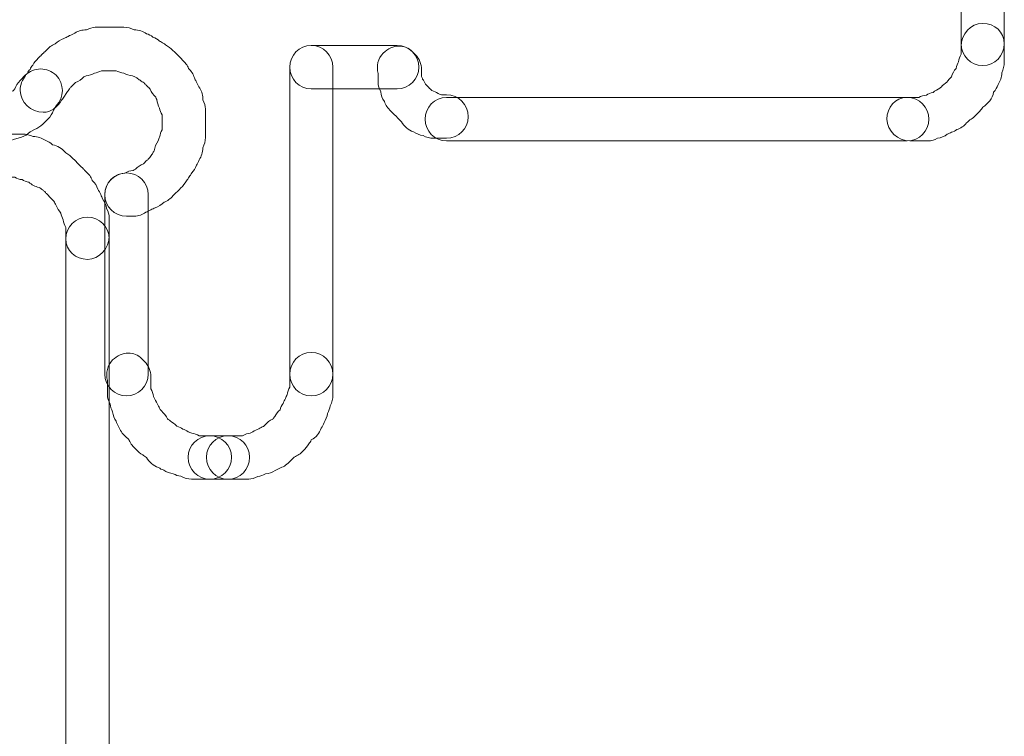
# Model space of a CAD drawing. Units: millimetres. Extents: x 0 to 15.9, y 0.9 to 73.8.
# Drawn here: x 2 to 3.6, y 12.2 to 13.3 of the extents above; entities that cross this region are included whole.
import ezdxf

# ---------------------------------------------------------------- set-up
doc = ezdxf.new("R2010")
doc.units = ezdxf.units.MM
doc.layers.add('Livello 1', color=7, linetype='Continuous')

msp = doc.modelspace()

# ---------------------------------------------------------------- linework, layer by layer
at = {"layer": 'Livello 1', "lineweight": 0}
for points, knots in [([(3.5608, 13.3896), (3.5799, 13.3896), (3.595, 13.3741), (3.595, 13.3554), (3.595, 13.3554), (3.595, 13.2771), (3.595, 13.2771), (3.595, 13.258), (3.5799, 13.2425), (3.5608, 13.2425), (3.5418, 13.2425), (3.5266, 13.258), (3.5266, 13.2771), (3.5266, 13.2771), (3.5266, 13.3554), (3.5266, 13.3554), (3.5266, 13.3741), (3.5418, 13.3896), (3.5608, 13.3896)], [0, 0, 0, 0, 1, 1, 1, 2, 2, 2, 3, 3, 3, 4, 4, 4, 5, 5, 5, 6, 6, 6, 6]), ([(3.5608, 13.3092), (3.5799, 13.3092), (3.595, 13.2958), (3.595, 13.2767), (3.595, 13.2767), (3.595, 13.2482), (3.595, 13.2482), (3.595, 13.2422), (3.5936, 13.2362), (3.5912, 13.2309), (3.5908, 13.2238), (3.5887, 13.2175), (3.5852, 13.2122), (3.5834, 13.2076), (3.5813, 13.2037), (3.5781, 13.2002), (3.5763, 13.1903), (3.5696, 13.1815), (3.5608, 13.1765), (3.5594, 13.1741), (3.558, 13.172), (3.5562, 13.1702), (3.5562, 13.1702), (3.5478, 13.1617), (3.5478, 13.1617), (3.5457, 13.1596), (3.5432, 13.1575), (3.5404, 13.1561), (3.54, 13.1561), (3.54, 13.1561), (3.54, 13.1557), (3.5386, 13.1543), (3.5372, 13.1526), (3.5354, 13.1515), (3.5312, 13.1466), (3.5259, 13.1427), (3.5199, 13.1409), (3.5174, 13.1392), (3.5146, 13.1377), (3.5114, 13.1367), (3.5093, 13.1356), (3.5068, 13.1342), (3.5047, 13.1335), (3.5001, 13.13), (3.4949, 13.1279), (3.4892, 13.1272), (3.4846, 13.1243), (3.4797, 13.1229), (3.4744, 13.1229), (3.4744, 13.1229), (3.4455, 13.1229), (3.4455, 13.1229), (3.4264, 13.1229), (3.4091, 13.1384), (3.4091, 13.1575), (3.4091, 13.1762), (3.4222, 13.1917), (3.4412, 13.1917), (3.4412, 13.1917), (3.4596, 13.1917), (3.4596, 13.1917), (3.4631, 13.1938), (3.4673, 13.1952), (3.4716, 13.1956), (3.4747, 13.1977), (3.4783, 13.1991), (3.4822, 13.1995), (3.4853, 13.2027), (3.4892, 13.2048), (3.4931, 13.2065), (3.4938, 13.2072), (3.4945, 13.2076), (3.4952, 13.2083), (3.4977, 13.2115), (3.5008, 13.2139), (3.504, 13.2161), (3.5061, 13.2192), (3.5086, 13.2221), (3.5114, 13.2245), (3.5128, 13.2298), (3.5153, 13.2341), (3.5188, 13.2379), (3.5195, 13.2418), (3.521, 13.2453), (3.5227, 13.2485), (3.5231, 13.2527), (3.5245, 13.2566), (3.5266, 13.2602), (3.5266, 13.2602), (3.5266, 13.2729), (3.5266, 13.2729), (3.5266, 13.2919), (3.5418, 13.3092), (3.5608, 13.3092)], [0, 0, 0, 0, 1, 1, 1, 2, 2, 2, 3, 3, 3, 4, 4, 4, 5, 5, 5, 6, 6, 6, 7, 7, 7, 8, 8, 8, 9, 9, 9, 10, 10, 10, 11, 11, 11, 12, 12, 12, 13, 13, 13, 14, 14, 14, 15, 15, 15, 16, 16, 16, 17, 17, 17, 18, 18, 18, 19, 19, 19, 20, 20, 20, 21, 21, 21, 22, 22, 22, 23, 23, 23, 24, 24, 24, 25, 25, 25, 26, 26, 26, 27, 27, 27, 28, 28, 28, 29, 29, 29, 30, 30, 30, 31, 31, 31, 31]), ([(2.1548, 13.303), (2.1548, 13.303), (2.2003, 13.303), (2.2003, 13.303), (2.2059, 13.303), (2.2116, 13.3016), (2.2165, 13.2988), (2.2239, 13.2988), (2.2306, 13.2967), (2.2359, 13.2928), (2.2398, 13.2917), (2.243, 13.29), (2.2462, 13.2875), (2.2504, 13.2857), (2.2539, 13.2836), (2.2567, 13.2811), (2.2589, 13.2801), (2.2606, 13.2787), (2.2624, 13.2776), (2.2649, 13.2762), (2.2673, 13.2748), (2.2691, 13.273), (2.2733, 13.2706), (2.2772, 13.2674), (2.2804, 13.2639), (2.2818, 13.2628), (2.2832, 13.2614), (2.2843, 13.26), (2.2857, 13.2586), (2.2871, 13.2572), (2.2885, 13.2557), (2.2899, 13.2547), (2.2913, 13.2533), (2.2927, 13.2515), (2.297, 13.2476), (2.3005, 13.243), (2.3026, 13.2378), (2.3068, 13.2335), (2.31, 13.2286), (2.3118, 13.2229), (2.3128, 13.2208), (2.3139, 13.2191), (2.3146, 13.2169), (2.3164, 13.2141), (2.3178, 13.2113), (2.3188, 13.2085), (2.3227, 13.2032), (2.3252, 13.1972), (2.3252, 13.1905), (2.3252, 13.1905), (2.3252, 13.188), (2.3252, 13.188), (2.3277, 13.1831), (2.3294, 13.1781), (2.3294, 13.1739), (2.3294, 13.1739), (2.3294, 13.1284), (2.3294, 13.1284), (2.3294, 13.1227), (2.328, 13.1171), (2.3252, 13.1122), (2.3252, 13.1048), (2.3231, 13.0984), (2.3192, 13.0928), (2.3181, 13.0896), (2.3167, 13.0868), (2.315, 13.0843), (2.3135, 13.0797), (2.3111, 13.0755), (2.3079, 13.0723), (2.3065, 13.0698), (2.3051, 13.0677), (2.3037, 13.066), (2.3023, 13.0635), (2.3008, 13.0614), (2.2994, 13.0596), (2.297, 13.0554), (2.2938, 13.0515), (2.2906, 13.0483), (2.2892, 13.0469), (2.2878, 13.0455), (2.2864, 13.0444), (2.285, 13.0427), (2.2836, 13.0413), (2.2821, 13.0402), (2.2807, 13.0384), (2.2793, 13.0374), (2.2779, 13.036), (2.274, 13.0314), (2.2691, 13.0279), (2.2638, 13.0257), (2.2599, 13.0219), (2.255, 13.0187), (2.2497, 13.0169), (2.2476, 13.0159), (2.2451, 13.0148), (2.2426, 13.0137), (2.2402, 13.0123), (2.2373, 13.0109), (2.2349, 13.0099), (2.2296, 13.006), (2.2232, 13.0035), (2.2165, 13.0035), (2.2165, 13.0035), (2.2042, 13.0035), (2.2042, 13.0035), (2.1851, 13.0035), (2.17, 13.0187), (2.17, 13.0377), (2.17, 13.0561), (2.1841, 13.0709), (2.2017, 13.0719), (2.2056, 13.0744), (2.2102, 13.0758), (2.2148, 13.0762), (2.2158, 13.0769), (2.2169, 13.0772), (2.2183, 13.0779), (2.2218, 13.0818), (2.2264, 13.085), (2.2313, 13.0868), (2.232, 13.0875), (2.2328, 13.0882), (2.2335, 13.0889), (2.2349, 13.0906), (2.2363, 13.0921), (2.238, 13.0931), (2.2391, 13.0945), (2.2402, 13.0956), (2.2412, 13.0966), (2.2423, 13.0988), (2.2437, 13.1009), (2.2455, 13.1026), (2.2462, 13.1044), (2.2472, 13.1058), (2.2483, 13.1072), (2.249, 13.1132), (2.2511, 13.1185), (2.2543, 13.1231), (2.255, 13.1252), (2.2557, 13.127), (2.2567, 13.1291), (2.2574, 13.133), (2.2589, 13.1372), (2.2606, 13.1407), (2.2606, 13.1407), (2.2606, 13.164), (2.2606, 13.164), (2.2589, 13.1676), (2.2571, 13.1714), (2.2567, 13.175), (2.2543, 13.1792), (2.2529, 13.1838), (2.2525, 13.1884), (2.2518, 13.1898), (2.2511, 13.1908), (2.2507, 13.1922), (2.2469, 13.1958), (2.2437, 13.2), (2.2419, 13.2049), (2.2412, 13.2057), (2.2405, 13.2067), (2.2398, 13.2074), (2.238, 13.2085), (2.237, 13.2099), (2.2356, 13.2113), (2.2345, 13.2124), (2.2331, 13.2138), (2.232, 13.2148), (2.2299, 13.2162), (2.2278, 13.2173), (2.2261, 13.2191), (2.2239, 13.2201), (2.2222, 13.2215), (2.2204, 13.2229), (2.219, 13.2236), (2.2176, 13.2243), (2.2165, 13.2251), (2.2155, 13.2254), (2.2144, 13.2258), (2.2137, 13.2261), (2.2088, 13.2265), (2.2038, 13.2279), (2.1999, 13.2303), (2.1957, 13.2311), (2.1915, 13.2325), (2.188, 13.2342), (2.188, 13.2342), (2.1647, 13.2342), (2.1647, 13.2342), (2.1611, 13.2325), (2.1569, 13.2307), (2.1534, 13.2303), (2.1495, 13.2279), (2.1449, 13.2265), (2.1403, 13.2261), (2.1389, 13.2254), (2.1379, 13.2251), (2.1368, 13.2243), (2.1329, 13.2205), (2.1287, 13.2173), (2.1237, 13.2155), (2.123, 13.2148), (2.122, 13.2141), (2.1213, 13.2134), (2.1199, 13.212), (2.1185, 13.2102), (2.117, 13.2092), (2.116, 13.2078), (2.1149, 13.2067), (2.1139, 13.2057), (2.1125, 13.2035), (2.111, 13.2014), (2.1096, 13.1997), (2.1086, 13.1975), (2.1072, 13.1958), (2.1058, 13.194), (2.1047, 13.1915), (2.1033, 13.1894), (2.1015, 13.1877), (2.0955, 13.1767), (2.0846, 13.1683), (2.0722, 13.1683), (2.0532, 13.1683), (2.0359, 13.1838), (2.0359, 13.2028), (2.0359, 13.212), (2.0391, 13.2201), (2.0444, 13.2265), (2.0451, 13.2279), (2.0461, 13.2289), (2.0472, 13.23), (2.0483, 13.2325), (2.0497, 13.2346), (2.0514, 13.2363), (2.0525, 13.2388), (2.0539, 13.2409), (2.0557, 13.243), (2.0581, 13.2469), (2.061, 13.2508), (2.0645, 13.254), (2.0659, 13.2554), (2.0673, 13.2568), (2.0687, 13.2579), (2.0701, 13.2596), (2.0715, 13.261), (2.0729, 13.2621), (2.0744, 13.2639), (2.0754, 13.2649), (2.0768, 13.2663), (2.0811, 13.2709), (2.0856, 13.2744), (2.0913, 13.2766), (2.0952, 13.2804), (2.1001, 13.2836), (2.105, 13.2854), (2.1075, 13.2864), (2.11, 13.2875), (2.1121, 13.2886), (2.1146, 13.2903), (2.1174, 13.2914), (2.1202, 13.2924), (2.1255, 13.2963), (2.1315, 13.2988), (2.1382, 13.2988), (2.1382, 13.2988), (2.1407, 13.2988), (2.1407, 13.2988), (2.1456, 13.3013), (2.1506, 13.303), (2.1548, 13.303)], [0, 0, 0, 0, 1, 1, 1, 2, 2, 2, 3, 3, 3, 4, 4, 4, 5, 5, 5, 6, 6, 6, 7, 7, 7, 8, 8, 8, 9, 9, 9, 10, 10, 10, 11, 11, 11, 12, 12, 12, 13, 13, 13, 14, 14, 14, 15, 15, 15, 16, 16, 16, 17, 17, 17, 18, 18, 18, 19, 19, 19, 20, 20, 20, 21, 21, 21, 22, 22, 22, 23, 23, 23, 24, 24, 24, 25, 25, 25, 26, 26, 26, 27, 27, 27, 28, 28, 28, 29, 29, 29, 30, 30, 30, 31, 31, 31, 32, 32, 32, 33, 33, 33, 34, 34, 34, 35, 35, 35, 36, 36, 36, 37, 37, 37, 38, 38, 38, 39, 39, 39, 40, 40, 40, 41, 41, 41, 42, 42, 42, 43, 43, 43, 44, 44, 44, 45, 45, 45, 46, 46, 46, 47, 47, 47, 48, 48, 48, 49, 49, 49, 50, 50, 50, 51, 51, 51, 52, 52, 52, 53, 53, 53, 54, 54, 54, 55, 55, 55, 56, 56, 56, 57, 57, 57, 58, 58, 58, 59, 59, 59, 60, 60, 60, 61, 61, 61, 62, 62, 62, 63, 63, 63, 64, 64, 64, 65, 65, 65, 66, 66, 66, 67, 67, 67, 68, 68, 68, 69, 69, 69, 70, 70, 70, 71, 71, 71, 72, 72, 72, 73, 73, 73, 74, 74, 74, 75, 75, 75, 76, 76, 76, 77, 77, 77, 78, 78, 78, 79, 79, 79, 80, 80, 80, 81, 81, 81, 82, 82, 82, 83, 83, 83, 84, 84, 84, 85, 85, 85, 86, 86, 86, 87, 87, 87, 88, 88, 88, 89, 89, 89, 90, 90, 90, 90]), ([(2.4971, 13.2742), (2.4971, 13.2742), (2.6329, 13.2742), (2.6329, 13.2742), (2.6519, 13.2742), (2.6674, 13.2586), (2.6674, 13.2399), (2.6674, 13.2209), (2.6519, 13.2054), (2.6329, 13.2054), (2.6329, 13.2054), (2.4971, 13.2054), (2.4971, 13.2054), (2.478, 13.2054), (2.4628, 13.2209), (2.4628, 13.2399), (2.4628, 13.2586), (2.478, 13.2742), (2.4971, 13.2742)], [0, 0, 0, 0, 1, 1, 1, 2, 2, 2, 3, 3, 3, 4, 4, 4, 5, 5, 5, 6, 6, 6, 6]), ([(2.4971, 13.2742), (2.5161, 13.2742), (2.5313, 13.2586), (2.5313, 13.2399), (2.5313, 13.2399), (2.5313, 12.7531), (2.5313, 12.7531), (2.5313, 12.7344), (2.5161, 12.7189), (2.4971, 12.7189), (2.478, 12.7189), (2.4628, 12.7344), (2.4628, 12.7531), (2.4628, 12.7531), (2.4628, 13.2399), (2.4628, 13.2399), (2.4628, 13.2586), (2.478, 13.2742), (2.4971, 13.2742)], [0, 0, 0, 0, 1, 1, 1, 2, 2, 2, 3, 3, 3, 4, 4, 4, 5, 5, 5, 6, 6, 6, 6]), ([(2.636, 13.2731), (2.6438, 13.2731), (2.6512, 13.2703), (2.6576, 13.264), (2.6576, 13.264), (2.6618, 13.2597), (2.6618, 13.2597), (2.6682, 13.2534), (2.6717, 13.2446), (2.6717, 13.2357), (2.6717, 13.2357), (2.6717, 13.2252), (2.6717, 13.2252), (2.6724, 13.2237), (2.6731, 13.2223), (2.6734, 13.2209), (2.6752, 13.2185), (2.677, 13.2156), (2.678, 13.2128), (2.6787, 13.2121), (2.6794, 13.2114), (2.6801, 13.2107), (2.6816, 13.2093), (2.683, 13.2079), (2.6844, 13.2061), (2.6858, 13.2051), (2.6868, 13.204), (2.6879, 13.2029), (2.6914, 13.2019), (2.695, 13.2001), (2.6978, 13.198), (2.6995, 13.1973), (2.7013, 13.1966), (2.7031, 13.1959), (2.7031, 13.1959), (2.7115, 13.1959), (2.7115, 13.1959), (2.7302, 13.1959), (2.7458, 13.1804), (2.7458, 13.1613), (2.7458, 13.1426), (2.7302, 13.1271), (2.7115, 13.1271), (2.7115, 13.1271), (2.6907, 13.1271), (2.6907, 13.1271), (2.6851, 13.1271), (2.6791, 13.1285), (2.6741, 13.1313), (2.6685, 13.132), (2.6636, 13.1341), (2.659, 13.1373), (2.6509, 13.1401), (2.6442, 13.1458), (2.6399, 13.1532), (2.6399, 13.1532), (2.6399, 13.1535), (2.6396, 13.1535), (2.6382, 13.155), (2.6368, 13.1564), (2.6353, 13.1581), (2.6339, 13.1592), (2.6325, 13.1606), (2.6315, 13.162), (2.6297, 13.1634), (2.6286, 13.1645), (2.6272, 13.1659), (2.6258, 13.1673), (2.6244, 13.1687), (2.6233, 13.1701), (2.6184, 13.1744), (2.6145, 13.1797), (2.6128, 13.1856), (2.6096, 13.1902), (2.6075, 13.1952), (2.6071, 13.2008), (2.6047, 13.2058), (2.6029, 13.2107), (2.6029, 13.2149), (2.6029, 13.2149), (2.6029, 13.2297), (2.6029, 13.2297), (2.6001, 13.241), (2.6025, 13.2537), (2.611, 13.2622), (2.6184, 13.2693), (2.6272, 13.2731), (2.636, 13.2731)], [0, 0, 0, 0, 1, 1, 1, 2, 2, 2, 3, 3, 3, 4, 4, 4, 5, 5, 5, 6, 6, 6, 7, 7, 7, 8, 8, 8, 9, 9, 9, 10, 10, 10, 11, 11, 11, 12, 12, 12, 13, 13, 13, 14, 14, 14, 15, 15, 15, 16, 16, 16, 17, 17, 17, 18, 18, 18, 19, 19, 19, 20, 20, 20, 21, 21, 21, 22, 22, 22, 23, 23, 23, 24, 24, 24, 25, 25, 25, 26, 26, 26, 27, 27, 27, 28, 28, 28, 29, 29, 29, 29]), ([(2.0683, 13.237), (2.0771, 13.237), (2.0859, 13.2335), (2.0926, 13.2272), (2.106, 13.2134), (2.106, 13.1919), (2.0926, 13.1785), (2.0926, 13.1785), (2.0884, 13.1714), (2.0884, 13.1714), (2.087, 13.1661), (2.0838, 13.1616), (2.0802, 13.1577), (2.0802, 13.1577), (2.0718, 13.1496), (2.0718, 13.1496), (2.0679, 13.1457), (2.0633, 13.1429), (2.0584, 13.1411), (2.0584, 13.1411), (2.0517, 13.1372), (2.0517, 13.1372), (2.0478, 13.1333), (2.0429, 13.1305), (2.0379, 13.1287), (2.0379, 13.1287), (2.0252, 13.1249), (2.0252, 13.1249), (2.022, 13.1235), (2.0182, 13.1231), (2.0146, 13.1231), (2.0146, 13.1231), (2.0093, 13.1224), (2.0093, 13.1224), (1.9924, 13.1139), (1.9716, 13.121), (1.9631, 13.1379), (1.9547, 13.1549), (1.9617, 13.1757), (1.9786, 13.1841), (1.9786, 13.1841), (1.9871, 13.188), (1.9871, 13.188), (1.9917, 13.1905), (1.997, 13.1915), (2.0023, 13.1915), (2.0023, 13.1915), (2.0108, 13.1937), (2.0108, 13.1937), (2.0146, 13.1979), (2.0192, 13.2007), (2.0245, 13.2025), (2.0245, 13.2025), (2.0273, 13.2053), (2.0273, 13.2053), (2.0291, 13.2102), (2.0319, 13.2148), (2.0358, 13.2187), (2.0358, 13.2187), (2.0439, 13.2272), (2.0439, 13.2272), (2.0506, 13.2335), (2.0594, 13.237), (2.0683, 13.237)], [0, 0, 0, 0, 1, 1, 1, 2, 2, 2, 3, 3, 3, 4, 4, 4, 5, 5, 5, 6, 6, 6, 7, 7, 7, 8, 8, 8, 9, 9, 9, 10, 10, 10, 11, 11, 11, 12, 12, 12, 13, 13, 13, 14, 14, 14, 15, 15, 15, 16, 16, 16, 17, 17, 17, 18, 18, 18, 19, 19, 19, 20, 20, 20, 21, 21, 21, 21]), ([(2.7114, 13.1917), (2.7114, 13.1917), (3.4413, 13.1917), (3.4413, 13.1917), (3.4603, 13.1917), (3.4755, 13.1762), (3.4755, 13.1575), (3.4755, 13.1384), (3.4603, 13.1229), (3.4413, 13.1229), (3.4413, 13.1229), (2.7114, 13.1229), (2.7114, 13.1229), (2.6924, 13.1229), (2.6772, 13.1384), (2.6772, 13.1575), (2.6772, 13.1762), (2.6924, 13.1917), (2.7114, 13.1917)], [0, 0, 0, 0, 1, 1, 1, 2, 2, 2, 3, 3, 3, 4, 4, 4, 5, 5, 5, 6, 6, 6, 6]), ([(2.0089, 13.1366), (2.0135, 13.1366), (2.0181, 13.1356), (2.0219, 13.1338), (2.0219, 13.1338), (2.0392, 13.1338), (2.0392, 13.1338), (2.0452, 13.1338), (2.0512, 13.1324), (2.0565, 13.1299), (2.0636, 13.1296), (2.0699, 13.1275), (2.0756, 13.1239), (2.0798, 13.1222), (2.0837, 13.1201), (2.0872, 13.1169), (2.095, 13.1151), (2.102, 13.1112), (2.107, 13.1053), (2.1077, 13.1045), (2.108, 13.1042), (2.1084, 13.1038), (2.1126, 13.1014), (2.1161, 13.0985), (2.1193, 13.095), (2.1207, 13.094), (2.1221, 13.0926), (2.1235, 13.0911), (2.1249, 13.0897), (2.1264, 13.0883), (2.1278, 13.0866), (2.1292, 13.0851), (2.1306, 13.0837), (2.132, 13.0823), (2.1334, 13.0813), (2.1345, 13.0799), (2.1359, 13.0784), (2.1373, 13.0774), (2.1387, 13.076), (2.1398, 13.0746), (2.1447, 13.0707), (2.1482, 13.0657), (2.15, 13.0604), (2.1542, 13.0562), (2.1574, 13.0516), (2.1588, 13.0463), (2.1606, 13.0439), (2.1623, 13.0407), (2.1634, 13.0379), (2.1645, 13.0354), (2.1655, 13.0333), (2.1662, 13.0312), (2.1697, 13.0266), (2.1719, 13.0213), (2.1726, 13.0156), (2.1754, 13.0111), (2.1768, 13.0061), (2.1768, 13.0008), (2.1768, 13.0008), (2.1768, 12.9719), (2.1768, 12.9719), (2.1768, 12.9529), (2.1613, 12.9352), (2.1426, 12.9352), (2.1235, 12.9352), (2.108, 12.9486), (2.108, 12.9677), (2.108, 12.9677), (2.108, 12.9857), (2.108, 12.9857), (2.1059, 12.9895), (2.1045, 12.9938), (2.1041, 12.998), (2.102, 13.0012), (2.101, 13.0047), (2.1003, 13.0086), (2.0971, 13.0121), (2.0946, 13.0164), (2.0928, 13.0206), (2.0914, 13.0231), (2.0904, 13.0252), (2.0893, 13.0276), (2.0886, 13.0283), (2.0879, 13.0291), (2.0872, 13.0298), (2.0858, 13.0312), (2.0844, 13.0326), (2.083, 13.034), (2.0816, 13.0354), (2.0801, 13.0368), (2.0787, 13.0386), (2.0773, 13.0396), (2.0759, 13.041), (2.0749, 13.0425), (2.0734, 13.0435), (2.0724, 13.0446), (2.0713, 13.0456), (2.0692, 13.0467), (2.0674, 13.0481), (2.0657, 13.0492), (2.0597, 13.0506), (2.054, 13.0534), (2.0495, 13.0576), (2.0456, 13.0583), (2.042, 13.0597), (2.0389, 13.0615), (2.0346, 13.0619), (2.0308, 13.0633), (2.0272, 13.0654), (2.0272, 13.0654), (2.0106, 13.0654), (2.0106, 13.0654), (2.0106, 13.0654), (2.0064, 13.0654), (2.0064, 13.0654), (2.0064, 13.0654), (1.9983, 13.0654), (1.9983, 13.0654), (1.9792, 13.0654), (1.9637, 13.0806), (1.9637, 13.0996), (1.9637, 13.1172), (1.9771, 13.1317), (1.9941, 13.1338), (1.999, 13.1356), (2.0039, 13.1366), (2.0089, 13.1366)], [0, 0, 0, 0, 1, 1, 1, 2, 2, 2, 3, 3, 3, 4, 4, 4, 5, 5, 5, 6, 6, 6, 7, 7, 7, 8, 8, 8, 9, 9, 9, 10, 10, 10, 11, 11, 11, 12, 12, 12, 13, 13, 13, 14, 14, 14, 15, 15, 15, 16, 16, 16, 17, 17, 17, 18, 18, 18, 19, 19, 19, 20, 20, 20, 21, 21, 21, 22, 22, 22, 23, 23, 23, 24, 24, 24, 25, 25, 25, 26, 26, 26, 27, 27, 27, 28, 28, 28, 29, 29, 29, 30, 30, 30, 31, 31, 31, 32, 32, 32, 33, 33, 33, 34, 34, 34, 35, 35, 35, 36, 36, 36, 37, 37, 37, 38, 38, 38, 39, 39, 39, 40, 40, 40, 41, 41, 41, 42, 42, 42, 42]), ([(2.2042, 13.0722), (2.2233, 13.0722), (2.2385, 13.0566), (2.2385, 13.0379), (2.2385, 13.0379), (2.2385, 12.7532), (2.2385, 12.7532), (2.2385, 12.7342), (2.2233, 12.719), (2.2042, 12.719), (2.1852, 12.719), (2.17, 12.7342), (2.17, 12.7532), (2.17, 12.7532), (2.17, 13.0379), (2.17, 13.0379), (2.17, 13.0566), (2.1852, 13.0722), (2.2042, 13.0722)], [0, 0, 0, 0, 1, 1, 1, 2, 2, 2, 3, 3, 3, 4, 4, 4, 5, 5, 5, 6, 6, 6, 6]), ([(2.1424, 13.002), (2.1615, 13.002), (2.1767, 12.9865), (2.1767, 12.9678), (2.1767, 12.9678), (2.1767, 12.1226), (2.1767, 12.1226), (2.1767, 12.1035), (2.1615, 12.088), (2.1424, 12.088), (2.1234, 12.088), (2.1082, 12.1035), (2.1082, 12.1226), (2.1082, 12.1226), (2.1082, 12.9678), (2.1082, 12.9678), (2.1082, 12.9865), (2.1234, 13.002), (2.1424, 13.002)], [0, 0, 0, 0, 1, 1, 1, 2, 2, 2, 3, 3, 3, 4, 4, 4, 5, 5, 5, 6, 6, 6, 6]), ([(2.2073, 12.7866), (2.215, 12.7866), (2.2225, 12.7838), (2.2288, 12.7774), (2.2288, 12.7774), (2.233, 12.7732), (2.233, 12.7732), (2.2394, 12.7668), (2.2429, 12.758), (2.2429, 12.7492), (2.2429, 12.7492), (2.2429, 12.7301), (2.2429, 12.7301), (2.2447, 12.7263), (2.2464, 12.722), (2.2468, 12.7181), (2.2475, 12.7167), (2.2482, 12.715), (2.2489, 12.7136), (2.251, 12.7107), (2.2528, 12.7076), (2.2539, 12.7044), (2.2553, 12.7023), (2.2563, 12.6998), (2.2574, 12.6973), (2.2581, 12.6966), (2.2588, 12.6959), (2.2595, 12.6952), (2.2637, 12.6913), (2.2673, 12.6871), (2.2694, 12.6822), (2.2708, 12.6815), (2.2722, 12.6804), (2.2733, 12.6793), (2.2771, 12.6769), (2.2807, 12.6741), (2.2838, 12.6709), (2.2874, 12.6698), (2.2909, 12.6681), (2.2937, 12.6663), (2.2965, 12.6652), (2.2994, 12.6638), (2.3018, 12.6621), (2.3039, 12.6614), (2.3057, 12.6606), (2.3078, 12.6596), (2.3117, 12.6589), (2.3159, 12.6578), (2.3195, 12.6557), (2.3195, 12.6557), (2.3364, 12.6557), (2.3364, 12.6557), (2.3551, 12.6557), (2.3706, 12.6402), (2.3706, 12.6215), (2.3706, 12.6024), (2.3551, 12.5869), (2.3364, 12.5869), (2.3364, 12.5869), (2.3075, 12.5869), (2.3075, 12.5869), (2.3015, 12.5869), (2.2955, 12.5883), (2.2905, 12.5915), (2.2863, 12.5919), (2.2821, 12.5933), (2.2782, 12.5954), (2.2729, 12.5961), (2.2676, 12.5982), (2.2634, 12.601), (2.2602, 12.6021), (2.2574, 12.6035), (2.2549, 12.6053), (2.2468, 12.6081), (2.2401, 12.6137), (2.2362, 12.6211), (2.2337, 12.6222), (2.2316, 12.624), (2.2299, 12.6254), (2.226, 12.6275), (2.2221, 12.6307), (2.2193, 12.6342), (2.2147, 12.6381), (2.2108, 12.643), (2.2087, 12.6483), (2.2083, 12.649), (2.2076, 12.6501), (2.2069, 12.6508), (2.2055, 12.6518), (2.2041, 12.6532), (2.2027, 12.6546), (2.1978, 12.6589), (2.1939, 12.6642), (2.1918, 12.6702), (2.19, 12.673), (2.1886, 12.6758), (2.1879, 12.6786), (2.1847, 12.6829), (2.1829, 12.6882), (2.1822, 12.6935), (2.1801, 12.6977), (2.1787, 12.7019), (2.1784, 12.7058), (2.1759, 12.7107), (2.1741, 12.716), (2.1741, 12.7203), (2.1741, 12.7203), (2.1741, 12.7432), (2.1741, 12.7432), (2.1713, 12.7548), (2.1738, 12.7672), (2.1822, 12.7757), (2.1896, 12.7827), (2.1985, 12.7866), (2.2073, 12.7866)], [0, 0, 0, 0, 1, 1, 1, 2, 2, 2, 3, 3, 3, 4, 4, 4, 5, 5, 5, 6, 6, 6, 7, 7, 7, 8, 8, 8, 9, 9, 9, 10, 10, 10, 11, 11, 11, 12, 12, 12, 13, 13, 13, 14, 14, 14, 15, 15, 15, 16, 16, 16, 17, 17, 17, 18, 18, 18, 19, 19, 19, 20, 20, 20, 21, 21, 21, 22, 22, 22, 23, 23, 23, 24, 24, 24, 25, 25, 25, 26, 26, 26, 27, 27, 27, 28, 28, 28, 29, 29, 29, 30, 30, 30, 31, 31, 31, 32, 32, 32, 33, 33, 33, 34, 34, 34, 35, 35, 35, 36, 36, 36, 37, 37, 37, 38, 38, 38, 38]), ([(2.4971, 12.7876), (2.5161, 12.7876), (2.5313, 12.7721), (2.5313, 12.7534), (2.5313, 12.7534), (2.5313, 12.7202), (2.5313, 12.7202), (2.5313, 12.7142), (2.5299, 12.7086), (2.527, 12.7033), (2.5263, 12.6991), (2.5249, 12.6948), (2.5228, 12.6909), (2.5221, 12.6857), (2.52, 12.6807), (2.5172, 12.6765), (2.5165, 12.6733), (2.5147, 12.6705), (2.5129, 12.6677), (2.5101, 12.6599), (2.5045, 12.6528), (2.4971, 12.649), (2.496, 12.6465), (2.4946, 12.6447), (2.4932, 12.643), (2.4907, 12.6387), (2.4875, 12.6349), (2.484, 12.6317), (2.4801, 12.6274), (2.4752, 12.6239), (2.4699, 12.6218), (2.4692, 12.6211), (2.4685, 12.6204), (2.4678, 12.6197), (2.4664, 12.6183), (2.465, 12.6169), (2.4635, 12.6155), (2.4593, 12.6105), (2.454, 12.6066), (2.448, 12.6049), (2.4455, 12.6031), (2.4427, 12.6017), (2.4399, 12.6006), (2.4353, 12.5975), (2.43, 12.5957), (2.4247, 12.5953), (2.4205, 12.5932), (2.4163, 12.5915), (2.4124, 12.5911), (2.4074, 12.5886), (2.4025, 12.5869), (2.3979, 12.5869), (2.3979, 12.5869), (2.3651, 12.5869), (2.3651, 12.5869), (2.3461, 12.5869), (2.3309, 12.6024), (2.3309, 12.6215), (2.3309, 12.6401), (2.3461, 12.6557), (2.3651, 12.6557), (2.3651, 12.6557), (2.388, 12.6557), (2.388, 12.6557), (2.3923, 12.6578), (2.3965, 12.6596), (2.4004, 12.6596), (2.4018, 12.6606), (2.4032, 12.6613), (2.4046, 12.6617), (2.4074, 12.6638), (2.4106, 12.6655), (2.4138, 12.6666), (2.4163, 12.668), (2.4184, 12.6694), (2.4212, 12.6705), (2.4216, 12.6712), (2.4226, 12.6715), (2.4233, 12.6723), (2.4269, 12.6765), (2.4311, 12.68), (2.436, 12.6821), (2.4371, 12.6835), (2.4381, 12.685), (2.4392, 12.686), (2.4413, 12.6902), (2.4441, 12.6938), (2.4477, 12.6966), (2.4484, 12.7005), (2.4501, 12.7036), (2.4523, 12.7068), (2.4533, 12.7096), (2.4544, 12.7121), (2.4561, 12.7146), (2.4568, 12.7167), (2.4579, 12.7188), (2.459, 12.7206), (2.4593, 12.7248), (2.4607, 12.729), (2.4628, 12.7326), (2.4628, 12.7326), (2.4628, 12.7534), (2.4628, 12.7534), (2.4628, 12.7721), (2.478, 12.7876), (2.4971, 12.7876)], [0, 0, 0, 0, 1, 1, 1, 2, 2, 2, 3, 3, 3, 4, 4, 4, 5, 5, 5, 6, 6, 6, 7, 7, 7, 8, 8, 8, 9, 9, 9, 10, 10, 10, 11, 11, 11, 12, 12, 12, 13, 13, 13, 14, 14, 14, 15, 15, 15, 16, 16, 16, 17, 17, 17, 18, 18, 18, 19, 19, 19, 20, 20, 20, 21, 21, 21, 22, 22, 22, 23, 23, 23, 24, 24, 24, 25, 25, 25, 26, 26, 26, 27, 27, 27, 28, 28, 28, 29, 29, 29, 30, 30, 30, 31, 31, 31, 32, 32, 32, 33, 33, 33, 34, 34, 34, 35, 35, 35, 35]), ([(2.3363, 12.6557), (2.3363, 12.6557), (2.3652, 12.6557), (2.3652, 12.6557), (2.3842, 12.6557), (2.3994, 12.6401), (2.3994, 12.6215), (2.3994, 12.6024), (2.3842, 12.5869), (2.3652, 12.5869), (2.3652, 12.5869), (2.3363, 12.5869), (2.3363, 12.5869), (2.3172, 12.5869), (2.302, 12.6024), (2.302, 12.6215), (2.302, 12.6401), (2.3172, 12.6557), (2.3363, 12.6557)], [0, 0, 0, 0, 1, 1, 1, 2, 2, 2, 3, 3, 3, 4, 4, 4, 5, 5, 5, 6, 6, 6, 6])]:
    msp.add_open_spline(points, degree=3, knots=knots, dxfattribs=at)

doc.saveas('drawing.dxf')
